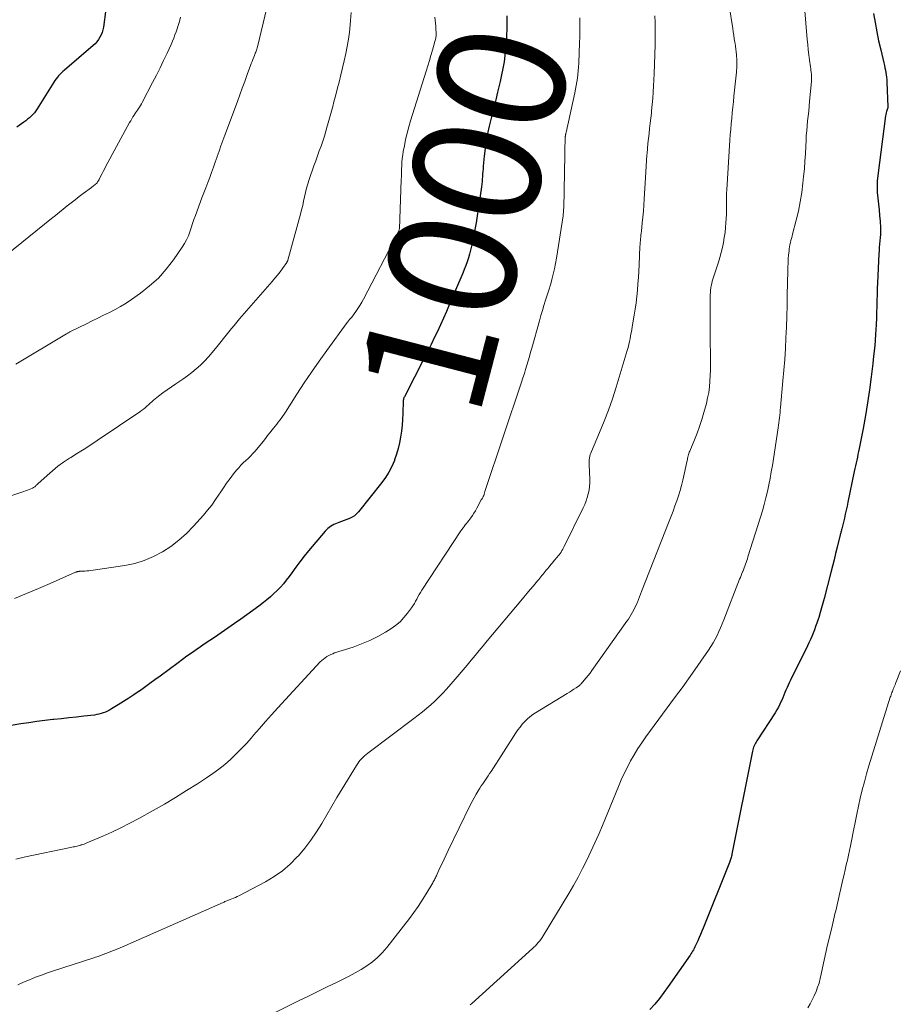
# Model space of a CAD drawing. Units: feet. Extents: x 1940000 to 1945042, y 560000 to 565009.
# Drawn here: x 1941359 to 1941496, y 560599 to 560753 of the extents above; entities that cross this region are included whole.
import ezdxf
from ezdxf.enums import TextEntityAlignment as Align

# ---------------------------------------------------------------- set-up
doc = ezdxf.new("R2010")
doc.units = ezdxf.units.FT
doc.header["$LTSCALE"] = 100
doc.header["$MEASUREMENT"] = 0
for name, color, linetype, lineweight in [('CONTOUR INDEX', 32, 'Continuous', 25), ('CONTOUR INDEX LABEL', 7, 'Continuous', 15), ('CONTOUR INTERMEDIATE', 40, 'Continuous', 15)]:
    doc.layers.add(name, color=color, linetype=linetype, lineweight=lineweight)
doc.styles.add('slant', font='romans.shx', dxfattribs={"oblique": 14.999978})

msp = doc.modelspace()

# ---------------------------------------------------------------- linework, layer by layer
at = {"layer": 'CONTOUR INDEX', "flags": 128}
for points, elevation in [([(1941372.18, 560754.87), (1941371.78, 560752.05), (1941371.7, 560751.63), (1941371.59, 560751.22), (1941371.43, 560750.83), (1941371.24, 560750.45), (1941371.01, 560750.08), (1941370.76, 560749.74), (1941370.47, 560749.43), (1941370.16, 560749.14), (1941365.67, 560745.31), (1941365.43, 560745.1), (1941365.2, 560744.88), (1941364.98, 560744.66), (1941364.76, 560744.43), (1941364.56, 560744.18), (1941364.36, 560743.94), (1941364.18, 560743.68), (1941364.01, 560743.41), (1941361.4, 560739.21), (1941361.19, 560738.91), (1941360.97, 560738.62), (1941360.72, 560738.34), (1941360.46, 560738.08), (1941360.19, 560737.83), (1941359.9, 560737.59), (1941359.61, 560737.36), (1941359.31, 560737.14), (1941358.21, 560736.35)], 1020), ([(1941435.04, 560753.83), (1941435.04, 560752.98), (1941435.04, 560752.14), (1941435.03, 560751.76), (1941435, 560750.73), (1941434.95, 560749.7), (1941434.86, 560748.67), (1941434.76, 560747.64), (1941434.75, 560747.62), (1941434.61, 560746.59), (1941434.45, 560745.56), (1941434.24, 560744.54), (1941434.02, 560743.52), (1941433.91, 560743.09), (1941433.61, 560741.86), (1941433.31, 560740.63), (1941433.01, 560739.4), (1941432.71, 560738.18), (1941432.3, 560736.52), (1941432.03, 560735.35), (1941431.81, 560734.18), (1941431.64, 560733), (1941431.5, 560731.81), (1941431.35, 560730.23), (1941431.32, 560729.83), (1941431.29, 560729.43), (1941431.26, 560729.02), (1941431.24, 560728.62), (1941431.21, 560728.22), (1941431.18, 560727.82), (1941431.13, 560727.42), (1941431.08, 560727.02), (1941430.57, 560723.52), (1941430.4, 560722.44), (1941430.23, 560721.37), (1941430.03, 560720.29), (1941429.83, 560719.22), (1941429.66, 560718.33), (1941429.53, 560717.7), (1941429.38, 560717.08), (1941429.21, 560716.46), (1941429.03, 560715.85), (1941428.83, 560715.24), (1941428.62, 560714.64), (1941428.38, 560714.04), (1941428.14, 560713.45), (1941426.03, 560708.52), (1941425.57, 560707.47), (1941425.11, 560706.42), (1941424.64, 560705.38), (1941424.17, 560704.33), (1941423.68, 560703.3), (1941423.19, 560702.26), (1941422.68, 560701.24), (1941422.16, 560700.22), (1941418.98, 560694.09), (1941418.94, 560694.02), (1941418.91, 560693.94), (1941418.88, 560693.86), (1941418.86, 560693.77), (1941418.84, 560693.69), (1941418.83, 560693.6), (1941418.82, 560693.52), (1941418.81, 560693.43), (1941418.74, 560691.46), (1941418.69, 560690.53), (1941418.62, 560689.61), (1941418.51, 560688.68), (1941418.39, 560687.76), (1941418.22, 560686.85), (1941418.01, 560685.95), (1941417.75, 560685.06), (1941417.45, 560684.18), (1941417.41, 560684.06), (1941417.02, 560683.15), (1941416.57, 560682.27), (1941416.05, 560681.44), (1941415.47, 560680.64), (1941411.81, 560676.05), (1941411.5, 560675.72), (1941411.17, 560675.43), (1941410.79, 560675.2), (1941410.39, 560675), (1941409.96, 560674.84), (1941409.53, 560674.67), (1941409.11, 560674.52), (1941408.68, 560674.36), (1941408.43, 560674.28), (1941407.91, 560674.04), (1941407.42, 560673.76), (1941406.98, 560673.4), (1941406.58, 560673), (1941403.96, 560669.9), (1941403.27, 560669.06), (1941402.6, 560668.22), (1941401.95, 560667.35), (1941401.32, 560666.48), (1941400.9, 560665.89), (1941400.47, 560665.31), (1941400.02, 560664.75), (1941399.54, 560664.22), (1941399.04, 560663.7), (1941398.52, 560663.21), (1941397.99, 560662.72), (1941397.44, 560662.26), (1941396.87, 560661.81), (1941396.15, 560661.26), (1941395.22, 560660.55), (1941394.27, 560659.86), (1941393.32, 560659.18), (1941392.35, 560658.51), (1941389.19, 560656.35), (1941388.47, 560655.86), (1941387.75, 560655.37), (1941387.03, 560654.88), (1941386.32, 560654.38), (1941385.6, 560653.89), (1941384.89, 560653.39), (1941384.19, 560652.88), (1941383.49, 560652.37), (1941380.66, 560650.28), (1941379.85, 560649.68), (1941379.04, 560649.09), (1941378.23, 560648.51), (1941377.42, 560647.92), (1941377.37, 560647.89), (1941376.57, 560647.33), (1941375.76, 560646.79), (1941374.94, 560646.27), (1941374.11, 560645.76), (1941373.05, 560645.12), (1941372.74, 560644.94), (1941372.42, 560644.78), (1941372.1, 560644.64), (1941371.77, 560644.5), (1941371.43, 560644.39), (1941371.09, 560644.3), (1941370.74, 560644.23), (1941370.39, 560644.17), (1941368.74, 560643.98), (1941367.56, 560643.85), (1941366.38, 560643.72), (1941365.2, 560643.59), (1941364.02, 560643.47), (1941363.86, 560643.45), (1941362.6, 560643.31), (1941361.34, 560643.15), (1941360.09, 560642.97), (1941358.84, 560642.77), (1941347.25, 560640.8)], 1000), ([(1941492.56, 560754.17), (1941492.8, 560752.75), (1941493.06, 560751.32), (1941493.36, 560749.91), (1941493.68, 560748.5), (1941494.18, 560746.42), (1941494.27, 560746.05), (1941494.35, 560745.68), (1941494.43, 560745.31), (1941494.5, 560744.93), (1941494.56, 560744.56), (1941494.6, 560744.18), (1941494.64, 560743.8), (1941494.66, 560743.42), (1941494.82, 560739.57), (1941494.82, 560739.55), (1941494.82, 560739.53), (1941494.82, 560739.52), (1941494.81, 560739.5), (1941494.8, 560739.44), (1941494.8, 560739.42), (1941494.79, 560739.41), (1941494.79, 560739.39), (1941494.78, 560739.37), (1941494.65, 560738.99), (1941494.59, 560738.79), (1941494.53, 560738.58), (1941494.49, 560738.36), (1941494.46, 560738.15), (1941493.22, 560728.8), (1941493.14, 560727.9), (1941493.11, 560727), (1941493.15, 560726.1), (1941493.23, 560725.2), (1941493.35, 560724.3), (1941493.45, 560723.4), (1941493.52, 560722.5), (1941493.58, 560721.59), (1941493.64, 560720.56), (1941493.66, 560720.05), (1941493.65, 560719.54), (1941493.62, 560719.03), (1941493.57, 560718.52), (1941493.51, 560718), (1941493.46, 560717.49), (1941493.42, 560716.98), (1941493.39, 560716.47), (1941493.18, 560711.97), (1941493.14, 560711.04), (1941493.11, 560710.11), (1941493.08, 560709.17), (1941493.06, 560708.24), (1941493.04, 560707.31), (1941493.01, 560706.37), (1941492.96, 560705.44), (1941492.91, 560704.51), (1941492.88, 560704), (1941492.8, 560702.82), (1941492.7, 560701.63), (1941492.58, 560700.45), (1941492.45, 560699.27), (1941492.2, 560697.22), (1941491.93, 560695.18), (1941491.62, 560693.15), (1941491.28, 560691.12), (1941490.91, 560689.1), (1941490.29, 560685.97), (1941490.2, 560685.52), (1941490.11, 560685.06), (1941490.02, 560684.61), (1941489.92, 560684.16), (1941489.82, 560683.71), (1941489.73, 560683.26), (1941489.63, 560682.81), (1941489.54, 560682.36), (1941488.54, 560677.55), (1941488.4, 560676.92), (1941488.27, 560676.3), (1941488.13, 560675.67), (1941488, 560675.04), (1941487.81, 560674.2), (1941487.76, 560673.99), (1941487.71, 560673.79), (1941487.66, 560673.59), (1941487.6, 560673.38), (1941487.56, 560673.24), (1941487.52, 560673.11), (1941487.49, 560672.98), (1941487.45, 560672.85), (1941487.41, 560672.73), (1941487.37, 560672.6), (1941487.34, 560672.47), (1941487.31, 560672.34), (1941487.27, 560672.21), (1941486.86, 560670.48), (1941486.61, 560669.48), (1941486.37, 560668.49), (1941486.11, 560667.49), (1941485.86, 560666.5), (1941484.8, 560662.46), (1941484.6, 560661.71), (1941484.4, 560660.97), (1941484.18, 560660.23), (1941483.96, 560659.49), (1941483.83, 560659.07), (1941483.66, 560658.55), (1941483.48, 560658.03), (1941483.29, 560657.51), (1941483.09, 560657), (1941482.88, 560656.5), (1941482.66, 560656), (1941482.43, 560655.5), (1941482.19, 560655), (1941479.53, 560649.63), (1941479.34, 560649.24), (1941479.16, 560648.86), (1941478.99, 560648.47), (1941478.82, 560648.07), (1941478.65, 560647.68), (1941478.49, 560647.29), (1941478.33, 560646.89), (1941478.17, 560646.5), (1941478.1, 560646.34), (1941477.89, 560645.87), (1941477.67, 560645.41), (1941477.42, 560644.96), (1941477.15, 560644.52), (1941474.28, 560640.12), (1941474.16, 560639.93), (1941474.05, 560639.74), (1941473.95, 560639.54), (1941473.85, 560639.35), (1941473.76, 560639.14), (1941473.69, 560638.93), (1941473.63, 560638.72), (1941473.58, 560638.51), (1941470.35, 560622.36), (1941470.32, 560622.19), (1941470.28, 560622.02), (1941470.24, 560621.85), (1941470.2, 560621.68), (1941470.15, 560621.52), (1941470.1, 560621.35), (1941470.04, 560621.18), (1941469.98, 560621.02), (1941465.83, 560610.76), (1941465.63, 560610.26), (1941465.42, 560609.77), (1941465.21, 560609.27), (1941464.99, 560608.78), (1941464.75, 560608.25), (1941464.65, 560608.03), (1941464.54, 560607.8), (1941464.43, 560607.58), (1941464.31, 560607.36), (1941464.19, 560607.14), (1941464.06, 560606.93), (1941463.93, 560606.72), (1941463.79, 560606.51), (1941460.35, 560601.59), (1941459.68, 560600.66), (1941458.98, 560599.74), (1941458.25, 560598.85), (1941457.5, 560597.97)], 980)]:
    msp.add_lwpolyline(points, dxfattribs=dict(at, elevation=elevation))
at = {"layer": 'CONTOUR INTERMEDIATE', "flags": 128}
for points, elevation in [([(1941398.01, 560757.51), (1941395.94, 560748.96), (1941395.89, 560748.79), (1941395.84, 560748.61), (1941395.79, 560748.44), (1941395.73, 560748.27), (1941395.67, 560748.1), (1941395.6, 560747.94), (1941395.53, 560747.77), (1941395.47, 560747.6), (1941395.35, 560747.31), (1941395.22, 560746.99), (1941395.1, 560746.68), (1941394.98, 560746.36), (1941394.86, 560746.05), (1941394.33, 560744.59), (1941393.94, 560743.54), (1941393.56, 560742.49), (1941393.18, 560741.45), (1941392.79, 560740.4), (1941390.84, 560735.12), (1941390.53, 560734.28), (1941390.22, 560733.44), (1941389.93, 560732.59), (1941389.63, 560731.75), (1941389.61, 560731.68), (1941389.33, 560730.87), (1941389.04, 560730.06), (1941388.75, 560729.26), (1941388.45, 560728.46), (1941388.14, 560727.66), (1941387.84, 560726.86), (1941387.54, 560726.06), (1941387.24, 560725.26), (1941386.22, 560722.52), (1941385.99, 560721.88), (1941385.76, 560721.23), (1941385.55, 560720.59), (1941385.34, 560719.94), (1941385.11, 560719.3), (1941384.84, 560718.68), (1941384.52, 560718.09), (1941384.16, 560717.52), (1941382.77, 560715.54), (1941381.63, 560714.08), (1941380.4, 560712.7), (1941379.03, 560711.47), (1941377.58, 560710.31), (1941376.17, 560709.31), (1941375.34, 560708.75), (1941374.49, 560708.22), (1941373.62, 560707.74), (1941372.73, 560707.28), (1941371.82, 560706.85), (1941370.92, 560706.41), (1941370.01, 560705.98), (1941369.11, 560705.54), (1941366.73, 560704.37), (1941366.63, 560704.32), (1941366.54, 560704.27), (1941366.45, 560704.22), (1941366.36, 560704.18), (1941366.27, 560704.13), (1941366.18, 560704.07), (1941366.09, 560704.02), (1941366.01, 560703.97), (1941358.06, 560699.19)], 1012), ([(1941469.9, 560755.39), (1941470.47, 560751.84), (1941470.56, 560751.3), (1941470.64, 560750.76), (1941470.73, 560750.22), (1941470.81, 560749.68), (1941470.84, 560749.48), (1941470.91, 560749.04), (1941470.97, 560748.6), (1941471.02, 560748.16), (1941471.06, 560747.72), (1941471.09, 560747.44), (1941471.11, 560747.14), (1941471.12, 560746.83), (1941471.13, 560746.53), (1941471.13, 560746.22), (1941471.12, 560745.91), (1941471.11, 560745.61), (1941471.08, 560745.3), (1941471.06, 560745), (1941470.67, 560741.21), (1941470.58, 560740.34), (1941470.5, 560739.48), (1941470.41, 560738.62), (1941470.33, 560737.76), (1941470.24, 560736.9), (1941470.17, 560736.04), (1941470.1, 560735.17), (1941470.04, 560734.31), (1941469.54, 560726.54), (1941469.53, 560726.35), (1941469.52, 560726.15), (1941469.51, 560725.96), (1941469.51, 560725.76), (1941469.51, 560725.57), (1941469.51, 560725.37), (1941469.51, 560725.18), (1941469.51, 560724.98), (1941469.52, 560724.04), (1941469.51, 560723.37), (1941469.5, 560722.7), (1941469.46, 560722.04), (1941469.42, 560721.37), (1941469.35, 560720.62), (1941469.27, 560719.83), (1941469.16, 560719.05), (1941469.02, 560718.26), (1941468.86, 560717.49), (1941468.67, 560716.71), (1941468.46, 560715.94), (1941468.24, 560715.18), (1941468, 560714.42), (1941467.38, 560712.54), (1941467.27, 560712.2), (1941467.18, 560711.85), (1941467.11, 560711.5), (1941467.05, 560711.15), (1941467.01, 560710.8), (1941466.97, 560710.44), (1941466.95, 560710.09), (1941466.95, 560709.73), (1941466.94, 560706.46), (1941466.94, 560705.09), (1941466.95, 560703.73), (1941466.96, 560702.37), (1941466.97, 560701.01), (1941466.99, 560700.06), (1941466.99, 560699.17), (1941466.98, 560698.28), (1941466.95, 560697.4), (1941466.9, 560696.51), (1941466.83, 560695.63), (1941466.71, 560694.76), (1941466.54, 560693.89), (1941466.34, 560693.03), (1941465.96, 560691.61), (1941465.64, 560690.51), (1941465.29, 560689.43), (1941464.9, 560688.36), (1941464.48, 560687.3), (1941463.74, 560685.55), (1941463.67, 560685.37), (1941463.61, 560685.19), (1941463.55, 560685), (1941463.5, 560684.82), (1941463.45, 560684.63), (1941463.4, 560684.45), (1941463.36, 560684.26), (1941463.32, 560684.07), (1941462.66, 560681.01), (1941462.46, 560680.18), (1941462.24, 560679.36), (1941461.99, 560678.55), (1941461.72, 560677.75), (1941461.42, 560676.96), (1941461.13, 560676.16), (1941460.82, 560675.37), (1941460.52, 560674.58), (1941456.19, 560663.55), (1941456.03, 560663.12), (1941455.86, 560662.7), (1941455.69, 560662.28), (1941455.52, 560661.86), (1941455.49, 560661.79), (1941455.33, 560661.4), (1941455.15, 560661.02), (1941454.97, 560660.65), (1941454.77, 560660.28), (1941454.56, 560659.92), (1941454.34, 560659.57), (1941454.11, 560659.22), (1941453.88, 560658.88), (1941448.38, 560651.15), (1941448.1, 560650.76), (1941447.81, 560650.38), (1941447.51, 560650.01), (1941447.2, 560649.64), (1941446.69, 560649.06), (1941446.63, 560648.99), (1941446.57, 560648.93), (1941446.5, 560648.87), (1941446.43, 560648.82), (1941445.9, 560648.44), (1941445.55, 560648.21), (1941445.21, 560647.98), (1941444.86, 560647.75), (1941444.5, 560647.53), (1941439.57, 560644.54), (1941439.11, 560644.23), (1941438.67, 560643.9), (1941438.25, 560643.53), (1941437.85, 560643.14), (1941437.48, 560642.72), (1941437.13, 560642.29), (1941436.8, 560641.84), (1941436.48, 560641.38), (1941432.57, 560635.31), (1941432.36, 560634.98), (1941432.15, 560634.66), (1941431.93, 560634.34), (1941431.71, 560634.02), (1941431.49, 560633.7), (1941431.27, 560633.37), (1941431.05, 560633.05), (1941430.84, 560632.72), (1941430.57, 560632.29), (1941430.23, 560631.75), (1941429.91, 560631.19), (1941429.61, 560630.63), (1941429.32, 560630.05), (1941425.87, 560622.95), (1941425.54, 560622.26), (1941425.21, 560621.57), (1941424.89, 560620.88), (1941424.57, 560620.19), (1941424.07, 560619.12), (1941424, 560618.96), (1941423.92, 560618.8), (1941423.85, 560618.65), (1941423.77, 560618.49), (1941423.69, 560618.34), (1941423.61, 560618.18), (1941423.52, 560618.03), (1941423.43, 560617.88), (1941422.42, 560616.15), (1941421.8, 560615.15), (1941421.16, 560614.16), (1941420.48, 560613.2), (1941419.77, 560612.26), (1941416.22, 560607.69), (1941415.52, 560606.88), (1941414.78, 560606.13), (1941413.97, 560605.45), (1941413.11, 560604.83), (1941412.2, 560604.26), (1941411.28, 560603.72), (1941410.34, 560603.21), (1941409.38, 560602.73), (1941408.36, 560602.24), (1941406.88, 560601.53), (1941405.41, 560600.82), (1941403.94, 560600.1), (1941402.47, 560599.38), (1941394.92, 560595.64)], 988), ([(1941481.74, 560755.24), (1941482.17, 560750.12), (1941482.25, 560749.31), (1941482.33, 560748.5), (1941482.43, 560747.68), (1941482.54, 560746.87), (1941482.68, 560745.82), (1941482.72, 560745.53), (1941482.75, 560745.25), (1941482.78, 560744.97), (1941482.81, 560744.68), (1941482.83, 560744.4), (1941482.83, 560744.11), (1941482.83, 560743.82), (1941482.81, 560743.54), (1941482.54, 560740.41), (1941482.47, 560739.64), (1941482.39, 560738.87), (1941482.31, 560738.1), (1941482.23, 560737.34), (1941482.15, 560736.57), (1941482.08, 560735.8), (1941482.02, 560735.03), (1941481.98, 560734.26), (1941481.94, 560733.4), (1941481.88, 560732.2), (1941481.8, 560731), (1941481.71, 560729.8), (1941481.6, 560728.6), (1941481.49, 560727.57), (1941481.31, 560726.1), (1941481.08, 560724.65), (1941480.78, 560723.2), (1941480.44, 560721.77), (1941479.86, 560719.57), (1941479.78, 560719.24), (1941479.69, 560718.91), (1941479.61, 560718.58), (1941479.54, 560718.25), (1941479.46, 560717.92), (1941479.4, 560717.59), (1941479.35, 560717.26), (1941479.31, 560716.92), (1941479.25, 560716.32), (1941479.19, 560715.69), (1941479.15, 560715.05), (1941479.12, 560714.41), (1941479.1, 560713.77), (1941479.04, 560710.08), (1941479.01, 560708.39), (1941478.96, 560706.7), (1941478.9, 560705.01), (1941478.83, 560703.32), (1941478.74, 560701.63), (1941478.63, 560699.94), (1941478.51, 560698.25), (1941478.36, 560696.57), (1941477.98, 560692.4), (1941477.94, 560692), (1941477.9, 560691.6), (1941477.86, 560691.2), (1941477.81, 560690.8), (1941477.76, 560690.4), (1941477.71, 560690), (1941477.65, 560689.6), (1941477.59, 560689.2), (1941476.7, 560683.32), (1941476.53, 560682.29), (1941476.35, 560681.27), (1941476.15, 560680.25), (1941475.93, 560679.23), (1941475.68, 560678.21), (1941475.43, 560677.2), (1941475.14, 560676.2), (1941474.84, 560675.2), (1941472.87, 560668.97), (1941472.77, 560668.68), (1941472.68, 560668.39), (1941472.58, 560668.11), (1941472.48, 560667.82), (1941472.37, 560667.53), (1941472.27, 560667.25), (1941472.16, 560666.96), (1941472.04, 560666.68), (1941472.03, 560666.65), (1941471.92, 560666.35), (1941471.8, 560666.06), (1941471.68, 560665.76), (1941471.56, 560665.46), (1941469.07, 560659.1), (1941468.82, 560658.49), (1941468.56, 560657.87), (1941468.29, 560657.26), (1941468.02, 560656.66), (1941467.72, 560656.06), (1941467.41, 560655.48), (1941467.06, 560654.91), (1941466.69, 560654.35), (1941465.5, 560652.64), (1941464.52, 560651.24), (1941463.53, 560649.84), (1941462.53, 560648.46), (1941461.52, 560647.07), (1941456.85, 560640.73), (1941456.21, 560639.82), (1941455.6, 560638.9), (1941455.02, 560637.95), (1941454.47, 560636.99), (1941453.96, 560636), (1941453.47, 560635.01), (1941453, 560634), (1941452.56, 560632.98), (1941450.04, 560626.87), (1941449.46, 560625.5), (1941448.86, 560624.13), (1941448.24, 560622.77), (1941447.61, 560621.42), (1941446.94, 560620.08), (1941446.25, 560618.76), (1941445.52, 560617.45), (1941444.76, 560616.16), (1941440.76, 560609.54), (1941440.59, 560609.27), (1941440.4, 560608.99), (1941440.2, 560608.73), (1941439.99, 560608.48), (1941439.76, 560608.24), (1941439.53, 560608), (1941439.3, 560607.77), (1941439.06, 560607.54), (1941429.54, 560598.93), (1941429.3, 560598.71)], 984), ([(1941410.62, 560754.34), (1941410.54, 560753.1), (1941410.48, 560752.42), (1941410.37, 560751.28), (1941410.23, 560750.15), (1941410.03, 560749.02), (1941409.81, 560747.89), (1941409.56, 560746.77), (1941409.3, 560745.66), (1941409.03, 560744.54), (1941408.75, 560743.43), (1941408.52, 560742.55), (1941408.33, 560741.82), (1941408.13, 560741.08), (1941407.94, 560740.35), (1941407.74, 560739.62), (1941407.54, 560738.88), (1941407.34, 560738.15), (1941407.14, 560737.42), (1941406.94, 560736.69), (1941406.9, 560736.53), (1941406.68, 560735.74), (1941406.44, 560734.96), (1941406.18, 560734.18), (1941405.91, 560733.4), (1941405.63, 560732.63), (1941405.35, 560731.86), (1941405.08, 560731.08), (1941404.81, 560730.31), (1941404.06, 560728.14), (1941403.85, 560727.47), (1941403.65, 560726.8), (1941403.48, 560726.11), (1941403.34, 560725.43), (1941403.19, 560724.74), (1941403.04, 560724.05), (1941402.87, 560723.37), (1941402.69, 560722.69), (1941400.71, 560715.52), (1941400.7, 560715.47), (1941400.68, 560715.42), (1941400.66, 560715.37), (1941400.64, 560715.33), (1941400.62, 560715.28), (1941400.59, 560715.24), (1941400.56, 560715.19), (1941400.53, 560715.15), (1941399.85, 560714.19), (1941399.48, 560713.67), (1941399.09, 560713.17), (1941398.69, 560712.67), (1941398.27, 560712.18), (1941393.15, 560706.28), (1941392.72, 560705.78), (1941392.3, 560705.28), (1941391.88, 560704.77), (1941391.47, 560704.26), (1941391.06, 560703.75), (1941390.64, 560703.24), (1941390.23, 560702.73), (1941389.82, 560702.22), (1941388.84, 560701.01), (1941388.26, 560700.33), (1941387.65, 560699.67), (1941387.01, 560699.05), (1941386.35, 560698.45), (1941385.66, 560697.89), (1941384.95, 560697.34), (1941384.23, 560696.83), (1941383.48, 560696.33), (1941383.16, 560696.13), (1941382.45, 560695.66), (1941381.76, 560695.18), (1941381.08, 560694.68), (1941380.42, 560694.15), (1941379.66, 560693.53), (1941379.38, 560693.3), (1941379.12, 560693.07), (1941378.85, 560692.83), (1941378.59, 560692.59), (1941378.33, 560692.36), (1941378.06, 560692.13), (1941377.78, 560691.92), (1941377.49, 560691.71), (1941370.82, 560687.23), (1941369.79, 560686.55), (1941368.76, 560685.87), (1941367.72, 560685.21), (1941366.68, 560684.56), (1941366.48, 560684.43), (1941365.55, 560683.82), (1941364.64, 560683.17), (1941363.78, 560682.47), (1941362.94, 560681.74), (1941361.5, 560680.4), (1941361.4, 560680.31), (1941361.31, 560680.23), (1941361.21, 560680.14), (1941361.11, 560680.05), (1941361.02, 560679.97), (1941360.91, 560679.89), (1941360.8, 560679.83), (1941360.69, 560679.77), (1941360.4, 560679.64), (1941360.13, 560679.53), (1941359.86, 560679.42), (1941359.59, 560679.32), (1941359.32, 560679.23), (1941343.55, 560674.05)], 1008), ([(1941383.87, 560753.6), (1941383.7, 560752.94), (1941383.5, 560752.28), (1941383.29, 560751.62), (1941383.19, 560751.33), (1941383.01, 560750.83), (1941382.82, 560750.32), (1941382.61, 560749.82), (1941382.39, 560749.33), (1941381.77, 560747.97), (1941381.22, 560746.8), (1941380.66, 560745.64), (1941380.09, 560744.49), (1941379.5, 560743.35), (1941377.88, 560740.25), (1941377.75, 560740), (1941377.61, 560739.75), (1941377.46, 560739.51), (1941377.31, 560739.28), (1941377.15, 560739.04), (1941376.99, 560738.81), (1941376.84, 560738.58), (1941376.68, 560738.34), (1941376.61, 560738.24), (1941376.42, 560737.96), (1941376.24, 560737.67), (1941376.07, 560737.37), (1941375.9, 560737.08), (1941372.13, 560730.13), (1941371.94, 560729.78), (1941371.75, 560729.43), (1941371.57, 560729.07), (1941371.39, 560728.72), (1941371.17, 560728.27), (1941371.1, 560728.14), (1941371.03, 560728.01), (1941370.95, 560727.88), (1941370.87, 560727.76), (1941370.78, 560727.64), (1941370.68, 560727.53), (1941370.57, 560727.43), (1941370.46, 560727.33), (1941370.43, 560727.31), (1941370.3, 560727.21), (1941370.17, 560727.11), (1941370.04, 560727.01), (1941369.91, 560726.91), (1941368.62, 560725.94), (1941367.99, 560725.46), (1941367.36, 560724.98), (1941366.74, 560724.49), (1941366.12, 560724), (1941365.5, 560723.51), (1941364.88, 560723.02), (1941364.26, 560722.52), (1941363.65, 560722.03), (1941356.53, 560716.27)], 1016), ([(1941423.77, 560753.59), (1941423.83, 560753.13), (1941423.88, 560752.66), (1941423.92, 560752.2), (1941423.94, 560751.73), (1941423.96, 560751.14), (1941423.97, 560750.97), (1941423.96, 560750.8), (1941423.95, 560750.63), (1941423.93, 560750.46), (1941423.9, 560750.29), (1941423.87, 560750.12), (1941423.83, 560749.95), (1941423.78, 560749.79), (1941423.39, 560748.45), (1941423.15, 560747.62), (1941422.9, 560746.79), (1941422.65, 560745.96), (1941422.39, 560745.13), (1941419.95, 560737.36), (1941419.67, 560736.39), (1941419.41, 560735.42), (1941419.18, 560734.43), (1941418.98, 560733.44), (1941418.82, 560732.56), (1941418.73, 560732.01), (1941418.65, 560731.45), (1941418.6, 560730.89), (1941418.57, 560730.33), (1941418.55, 560729.77), (1941418.53, 560729.2), (1941418.51, 560728.64), (1941418.49, 560728.08), (1941418.2, 560720.43), (1941418.19, 560720.33), (1941418.09, 560720.06), (1941418.04, 560719.92), (1941417.98, 560719.78), (1941417.92, 560719.65), (1941417.86, 560719.52), (1941412.6, 560709.41), (1941412.32, 560708.9), (1941412.02, 560708.4), (1941411.7, 560707.91), (1941411.36, 560707.43), (1941410.73, 560706.58), (1941410.7, 560706.54), (1941410.67, 560706.5), (1941410.63, 560706.46), (1941410.6, 560706.43), (1941410.56, 560706.39), (1941410.53, 560706.35), (1941410.49, 560706.32), (1941410.46, 560706.28), (1941410.35, 560706.16), (1941410.27, 560706.06), (1941410.18, 560705.95), (1941410.1, 560705.85), (1941410.02, 560705.74), (1941406.81, 560701.35), (1941405.61, 560699.66), (1941404.42, 560697.96), (1941403.27, 560696.24), (1941402.14, 560694.5), (1941400.32, 560691.65), (1941400.11, 560691.33), (1941399.89, 560691.01), (1941399.67, 560690.69), (1941399.44, 560690.39), (1941399.2, 560690.08), (1941398.96, 560689.77), (1941398.72, 560689.47), (1941398.48, 560689.17), (1941398.25, 560688.88), (1941397.9, 560688.43), (1941397.54, 560687.98), (1941397.18, 560687.54), (1941396.82, 560687.09), (1941395.56, 560685.55), (1941395.22, 560685.16), (1941394.87, 560684.77), (1941394.5, 560684.41), (1941394.11, 560684.06), (1941393.72, 560683.71), (1941393.35, 560683.35), (1941393, 560682.96), (1941392.67, 560682.56), (1941392.2, 560681.97), (1941391.65, 560681.26), (1941391.11, 560680.54), (1941390.61, 560679.79), (1941390.11, 560679.04), (1941389.96, 560678.81), (1941389.38, 560677.95), (1941388.78, 560677.1), (1941388.13, 560676.29), (1941387.46, 560675.5), (1941385.91, 560673.77), (1941384.8, 560672.63), (1941383.63, 560671.57), (1941382.37, 560670.62), (1941381.04, 560669.74), (1941379.64, 560669.01), (1941378.19, 560668.39), (1941376.69, 560667.95), (1941375.14, 560667.62), (1941369.82, 560666.84), (1941369.5, 560666.8), (1941369.18, 560666.76), (1941368.85, 560666.74), (1941368.53, 560666.72), (1941368.04, 560666.71), (1941367.96, 560666.7), (1941367.88, 560666.69), (1941367.8, 560666.68), (1941367.72, 560666.66), (1941367.65, 560666.64), (1941367.57, 560666.61), (1941367.49, 560666.58), (1941367.42, 560666.55), (1941363.43, 560664.81), (1941361.58, 560664.01), (1941359.72, 560663.22), (1941357.86, 560662.44)], 1004), ([(1941446.48, 560753.49), (1941446.51, 560752.51), (1941446.52, 560751.52), (1941446.5, 560750.54), (1941446.47, 560749.56), (1941446.33, 560746.38), (1941446.3, 560745.79), (1941446.26, 560745.21), (1941446.2, 560744.63), (1941446.13, 560744.05), (1941446.05, 560743.47), (1941445.95, 560742.89), (1941445.84, 560742.31), (1941445.72, 560741.74), (1941444.34, 560735.51), (1941444.32, 560735.43), (1941444.31, 560735.35), (1941444.29, 560735.27), (1941444.27, 560735.19), (1941444.26, 560735.11), (1941444.24, 560735.03), (1941444.23, 560734.95), (1941444.22, 560734.87), (1941444.21, 560734.77), (1941444.2, 560734.68), (1941444.2, 560734.59), (1941444.2, 560734.5), (1941444.16, 560732.88), (1941444.14, 560731.98), (1941444.13, 560731.07), (1941444.11, 560730.17), (1941444.09, 560729.27), (1941443.97, 560723.67), (1941443.96, 560723.51), (1941443.96, 560723.36), (1941443.95, 560723.21), (1941443.94, 560723.05), (1941443.93, 560722.9), (1941443.91, 560722.75), (1941443.9, 560722.59), (1941443.87, 560722.44), (1941442.84, 560715.81), (1941442.69, 560714.97), (1941442.52, 560714.13), (1941442.33, 560713.29), (1941442.11, 560712.46), (1941442.11, 560712.43), (1941441.88, 560711.62), (1941441.64, 560710.81), (1941441.39, 560710.01), (1941441.14, 560709.21), (1941440.88, 560708.41), (1941440.64, 560707.6), (1941440.4, 560706.8), (1941440.17, 560705.99), (1941438.98, 560701.72), (1941438.79, 560701.05), (1941438.6, 560700.38), (1941438.4, 560699.71), (1941438.2, 560699.05), (1941438, 560698.38), (1941437.8, 560697.72), (1941437.58, 560697.05), (1941437.36, 560696.39), (1941431.6, 560679.22), (1941431.58, 560679.15), (1941431.57, 560679.09), (1941431.55, 560679.03), (1941431.53, 560678.97), (1941431.5, 560678.87), (1941431.48, 560678.77), (1941431.42, 560678.62), (1941431.4, 560678.57), (1941431.37, 560678.51), (1941431.35, 560678.45), (1941431.32, 560678.4), (1941431.27, 560678.3), (1941431.22, 560678.2), (1941431.16, 560678.1), (1941431.11, 560678), (1941431.05, 560677.9), (1941430.34, 560676.59), (1941430.13, 560676.21), (1941429.9, 560675.84), (1941429.67, 560675.48), (1941429.42, 560675.12), (1941429.24, 560674.88), (1941429.07, 560674.65), (1941428.9, 560674.43), (1941428.72, 560674.2), (1941428.54, 560673.98), (1941428.36, 560673.75), (1941428.19, 560673.52), (1941428.02, 560673.29), (1941427.86, 560673.05), (1941421.72, 560663.74), (1941421.51, 560663.41), (1941421.3, 560663.06), (1941421.11, 560662.71), (1941420.93, 560662.35), (1941420.74, 560662), (1941420.55, 560661.65), (1941420.33, 560661.32), (1941420.1, 560660.99), (1941419.5, 560660.16), (1941418.92, 560659.45), (1941418.3, 560658.8), (1941417.6, 560658.23), (1941416.86, 560657.71), (1941416.03, 560657.19), (1941414.81, 560656.49), (1941413.56, 560655.85), (1941412.27, 560655.31), (1941410.95, 560654.83), (1941408.05, 560653.9), (1941407.74, 560653.78), (1941407.43, 560653.65), (1941407.13, 560653.5), (1941406.83, 560653.34), (1941406.55, 560653.15), (1941406.29, 560652.95), (1941406.04, 560652.73), (1941405.8, 560652.49), (1941399.12, 560645.28), (1941398.15, 560644.22), (1941397.19, 560643.16), (1941396.25, 560642.08), (1941395.32, 560640.99), (1941395, 560640.61), (1941394.22, 560639.73), (1941393.41, 560638.86), (1941392.57, 560638.02), (1941391.71, 560637.21), (1941390.82, 560636.43), (1941389.9, 560635.69), (1941388.95, 560634.99), (1941387.97, 560634.33), (1941386.54, 560633.4), (1941384.82, 560632.31), (1941383.09, 560631.25), (1941381.34, 560630.21), (1941379.58, 560629.2), (1941377.34, 560627.94), (1941375.95, 560627.19), (1941374.54, 560626.47), (1941373.11, 560625.8), (1941371.67, 560625.16), (1941369.19, 560624.11), (1941368.97, 560624.02), (1941368.75, 560623.94), (1941368.53, 560623.86), (1941368.31, 560623.79), (1941368.25, 560623.77), (1941368.05, 560623.72), (1941367.85, 560623.66), (1941367.65, 560623.61), (1941367.45, 560623.56), (1941367.25, 560623.52), (1941367.05, 560623.48), (1941366.84, 560623.43), (1941366.64, 560623.39), (1941359.58, 560621.91), (1941358.07, 560621.59)], 996), ([(1941458.27, 560753.83), (1941458.3, 560752.79), (1941458.31, 560751.75), (1941458.31, 560750.79), (1941458.29, 560749.27), (1941458.27, 560747.76), (1941458.22, 560746.24), (1941458.16, 560744.72), (1941458.07, 560742.85), (1941458.02, 560741.87), (1941457.95, 560740.88), (1941457.86, 560739.9), (1941457.76, 560738.92), (1941457.72, 560738.53), (1941457.63, 560737.75), (1941457.54, 560736.96), (1941457.44, 560736.17), (1941457.35, 560735.38), (1941457.25, 560734.59), (1941457.17, 560733.8), (1941457.1, 560733.01), (1941457.04, 560732.21), (1941457.03, 560732.02), (1941456.97, 560731.14), (1941456.91, 560730.25), (1941456.86, 560729.36), (1941456.8, 560728.47), (1941456.59, 560725.07), (1941456.53, 560724.13), (1941456.46, 560723.2), (1941456.37, 560722.26), (1941456.28, 560721.33), (1941456.16, 560720.06), (1941456.13, 560719.76), (1941456.09, 560719.46), (1941456.06, 560719.16), (1941456.03, 560718.86), (1941456, 560718.56), (1941455.97, 560718.26), (1941455.95, 560717.96), (1941455.93, 560717.66), (1941455.8, 560714.78), (1941455.74, 560713.78), (1941455.68, 560712.79), (1941455.61, 560711.8), (1941455.53, 560710.81), (1941455.44, 560709.82), (1941455.32, 560708.83), (1941455.18, 560707.84), (1941455.03, 560706.86), (1941454.71, 560705.02), (1941454.63, 560704.56), (1941454.55, 560704.1), (1941454.47, 560703.64), (1941454.38, 560703.18), (1941454.29, 560702.72), (1941454.18, 560702.26), (1941454.06, 560701.81), (1941453.93, 560701.36), (1941452.19, 560695.58), (1941451.61, 560693.78), (1941450.99, 560692), (1941450.32, 560690.23), (1941449.6, 560688.48), (1941448.32, 560685.5), (1941448.22, 560685.25), (1941448.14, 560685), (1941448.07, 560684.74), (1941448.01, 560684.47), (1941447.97, 560684.21), (1941447.94, 560683.94), (1941447.94, 560683.67), (1941447.94, 560683.4), (1941448.07, 560681.14), (1941448.07, 560680.56), (1941448.04, 560679.99), (1941447.96, 560679.42), (1941447.83, 560678.85), (1941447.67, 560678.29), (1941447.48, 560677.74), (1941447.26, 560677.21), (1941447.02, 560676.68), (1941444.04, 560670.62), (1941443.93, 560670.39), (1941443.81, 560670.17), (1941443.69, 560669.95), (1941443.56, 560669.73), (1941443.42, 560669.52), (1941443.28, 560669.31), (1941443.12, 560669.11), (1941442.96, 560668.91), (1941442.5, 560668.38), (1941442.23, 560668.06), (1941441.96, 560667.75), (1941441.69, 560667.43), (1941441.42, 560667.11), (1941441.24, 560666.89), (1941441.06, 560666.68), (1941440.89, 560666.48), (1941440.73, 560666.27), (1941440.56, 560666.06), (1941440.39, 560665.85), (1941440.22, 560665.64), (1941440.05, 560665.43), (1941439.88, 560665.22), (1941439.23, 560664.45), (1941438.73, 560663.86), (1941438.24, 560663.26), (1941437.74, 560662.67), (1941437.24, 560662.08), (1941431.99, 560655.78), (1941431.36, 560655.02), (1941430.73, 560654.27), (1941430.1, 560653.51), (1941429.48, 560652.75), (1941428.85, 560652), (1941428.22, 560651.25), (1941427.58, 560650.51), (1941426.93, 560649.77), (1941425.57, 560648.22), (1941424.99, 560647.59), (1941424.4, 560646.97), (1941423.78, 560646.37), (1941423.14, 560645.79), (1941422.49, 560645.23), (1941421.83, 560644.68), (1941421.16, 560644.14), (1941420.48, 560643.62), (1941413.24, 560638.17), (1941412.98, 560637.97), (1941412.73, 560637.76), (1941412.5, 560637.54), (1941412.27, 560637.31), (1941412.05, 560637.07), (1941411.84, 560636.82), (1941411.66, 560636.55), (1941411.48, 560636.28), (1941409.23, 560632.59), (1941408.41, 560631.24), (1941407.61, 560629.89), (1941406.81, 560628.54), (1941406.02, 560627.18), (1941405.2, 560625.84), (1941404.32, 560624.55), (1941403.37, 560623.31), (1941402.36, 560622.11), (1941402.19, 560621.92), (1941401.06, 560620.78), (1941399.86, 560619.74), (1941398.56, 560618.83), (1941397.18, 560618.02), (1941393.01, 560615.84), (1941392.75, 560615.7), (1941392.48, 560615.58), (1941392.21, 560615.46), (1941391.94, 560615.35), (1941391.67, 560615.25), (1941391.53, 560615.2), (1941391.4, 560615.14), (1941391.26, 560615.08), (1941391.12, 560615.03), (1941390.99, 560614.97), (1941390.85, 560614.91), (1941390.72, 560614.85), (1941390.58, 560614.79), (1941376.94, 560608.76), (1941376.21, 560608.45), (1941375.49, 560608.13), (1941374.76, 560607.82), (1941374.03, 560607.52), (1941373.36, 560607.24), (1941372.96, 560607.08), (1941372.56, 560606.92), (1941372.16, 560606.77), (1941371.75, 560606.61), (1941371.35, 560606.46), (1941370.94, 560606.32), (1941370.54, 560606.18), (1941370.13, 560606.04), (1941363.98, 560604.04), (1941363.02, 560603.72), (1941362.07, 560603.39), (1941361.13, 560603.04), (1941360.19, 560602.67), (1941359.26, 560602.28), (1941358.35, 560601.87)], 992), ([(1941496.79, 560651.09), (1941496.11, 560649.35), (1941496.02, 560649.13), (1941495.94, 560648.91), (1941495.85, 560648.7), (1941495.76, 560648.48), (1941495.73, 560648.41), (1941495.65, 560648.23), (1941495.58, 560648.05), (1941495.51, 560647.87), (1941495.44, 560647.69), (1941495.38, 560647.5), (1941495.31, 560647.32), (1941495.25, 560647.13), (1941495.19, 560646.95), (1941491.84, 560636.18), (1941491.47, 560634.93), (1941491.12, 560633.68), (1941490.79, 560632.42), (1941490.49, 560631.15), (1941490.2, 560629.88), (1941489.93, 560628.6), (1941489.66, 560627.33), (1941489.41, 560626.05), (1941489.1, 560624.43), (1941488.95, 560623.68), (1941488.79, 560622.92), (1941488.63, 560622.17), (1941488.46, 560621.41), (1941488.28, 560620.66), (1941488.11, 560619.91), (1941487.94, 560619.16), (1941487.77, 560618.4), (1941486.96, 560614.87), (1941486.85, 560614.39), (1941486.74, 560613.92), (1941486.63, 560613.44), (1941486.51, 560612.97), (1941486.4, 560612.49), (1941486.28, 560612.02), (1941486.16, 560611.54), (1941486.05, 560611.07), (1941485.63, 560609.31), (1941485.35, 560608.11), (1941485.08, 560606.92), (1941484.82, 560605.72), (1941484.57, 560604.52), (1941484.36, 560603.52), (1941484.2, 560602.83), (1941484.01, 560602.14), (1941483.79, 560601.47), (1941483.54, 560600.8), (1941483.26, 560600.14), (1941482.95, 560599.5), (1941482.62, 560598.86), (1941482.27, 560598.24)], 976)]:
    msp.add_lwpolyline(points, dxfattribs=dict(at, elevation=elevation))

# ---------------------------------------------------------------- texts
at = {"layer": 'CONTOUR INDEX LABEL', "style": 'slant', "oblique": 15}
msp.add_text('1000', height=20, rotation=75.41, dxfattribs=at).set_placement((1941428.47, 560722.07, 1000), align=Align.MIDDLE_CENTER)

doc.saveas('drawing.dxf')
